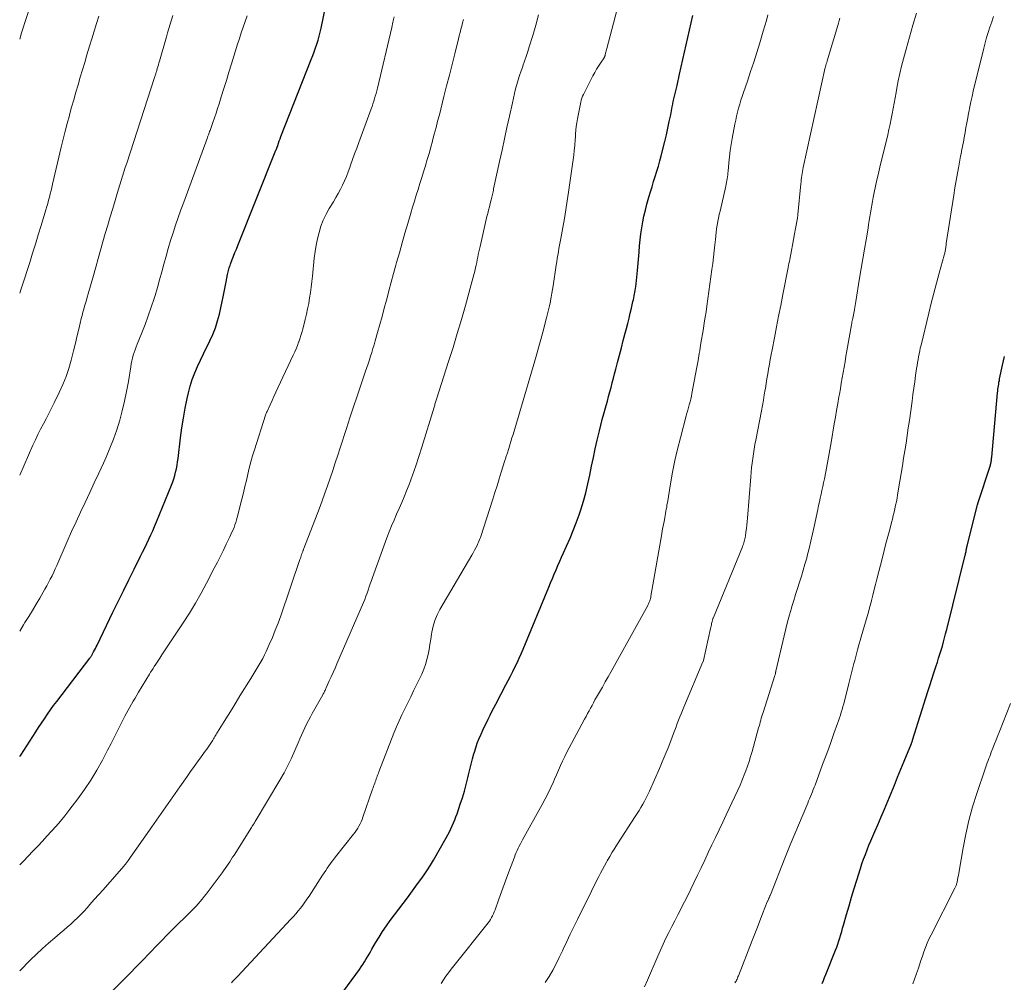
# Model space of a CAD drawing. Units: feet. Extents: x 1900000 to 1905032, y 504997 to 510007.
# Drawn here: x 1900000 to 1900156, y 506594 to 506746 of the extents above; entities that cross this region are included whole.
import ezdxf

# ---------------------------------------------------------------- set-up
doc = ezdxf.new("R2010")
doc.units = ezdxf.units.FT
doc.header["$LTSCALE"] = 100
doc.header["$MEASUREMENT"] = 0
doc.layers.add('CONTOUR INDEX', color=32, linetype='Continuous', lineweight=25)
doc.layers.add('CONTOUR INTERMEDIATE', color=40, linetype='Continuous', lineweight=15)

msp = doc.modelspace()

# ---------------------------------------------------------------- linework, layer by layer
at = {"layer": 'CONTOUR INDEX', "flags": 128}
for points, elevation in [([(1900000, 506629.55), (1900000.16, 506629.79), (1900002.07, 506632.74), (1900002.53, 506633.45), (1900002.99, 506634.15), (1900003.45, 506634.85), (1900003.91, 506635.55), (1900004.37, 506636.25), (1900004.85, 506636.94), (1900005.34, 506637.62), (1900005.85, 506638.29), (1900011.09, 506645.13), (1900011.15, 506645.2), (1900011.2, 506645.27), (1900011.25, 506645.34), (1900011.3, 506645.42), (1900011.35, 506645.49), (1900011.4, 506645.57), (1900011.44, 506645.64), (1900011.48, 506645.72), (1900011.69, 506646.1), (1900011.83, 506646.37), (1900011.97, 506646.64), (1900012.1, 506646.92), (1900012.24, 506647.19), (1900014.74, 506652.38), (1900015.57, 506654.08), (1900016.4, 506655.78), (1900017.24, 506657.47), (1900018.08, 506659.16), (1900019.1, 506661.21), (1900019.43, 506661.88), (1900019.76, 506662.55), (1900020.09, 506663.22), (1900020.41, 506663.9), (1900020.73, 506664.58), (1900021.04, 506665.26), (1900021.33, 506665.94), (1900021.62, 506666.64), (1900023.98, 506672.46), (1900024.18, 506672.96), (1900024.35, 506673.48), (1900024.51, 506674), (1900024.65, 506674.52), (1900024.76, 506675.05), (1900024.87, 506675.59), (1900024.96, 506676.12), (1900025.03, 506676.66), (1900025.42, 506679.96), (1900025.63, 506681.51), (1900025.87, 506683.06), (1900026.15, 506684.6), (1900026.47, 506686.14), (1900026.67, 506687.03), (1900026.94, 506688.1), (1900027.26, 506689.16), (1900027.66, 506690.19), (1900028.1, 506691.21), (1900028.57, 506692.21), (1900029.06, 506693.21), (1900029.55, 506694.21), (1900030.04, 506695.21), (1900030.06, 506695.25), (1900030.53, 506696.27), (1900030.95, 506697.32), (1900031.28, 506698.4), (1900031.57, 506699.49), (1900032, 506701.46), (1900032.17, 506702.24), (1900032.33, 506703.03), (1900032.48, 506703.81), (1900032.63, 506704.59), (1900032.84, 506705.74), (1900032.89, 506705.95), (1900032.93, 506706.16), (1900032.99, 506706.37), (1900033.05, 506706.58), (1900033.11, 506706.78), (1900033.18, 506706.98), (1900033.25, 506707.19), (1900033.33, 506707.39), (1900033.6, 506708.1), (1900033.81, 506708.66), (1900034.03, 506709.21), (1900034.25, 506709.77), (1900034.47, 506710.32), (1900040.51, 506725.37), (1900040.54, 506725.45), (1900040.78, 506726.15), (1900040.9, 506726.51), (1900041.03, 506726.86), (1900041.16, 506727.21), (1900041.29, 506727.55), (1900046.09, 506739.74), (1900046.33, 506740.34), (1900046.55, 506740.94), (1900046.76, 506741.55), (1900046.97, 506742.17), (1900047.16, 506742.78), (1900047.34, 506743.4), (1900047.49, 506744.03), (1900047.64, 506744.66), (1900048.35, 506747.98)], 1100), ([(1900049.89, 506590.76), (1900053.69, 506595.94), (1900053.96, 506596.32), (1900054.23, 506596.71), (1900054.48, 506597.1), (1900054.73, 506597.51), (1900054.97, 506597.91), (1900055.21, 506598.32), (1900055.44, 506598.73), (1900055.68, 506599.13), (1900056.26, 506600.14), (1900056.8, 506601.04), (1900057.36, 506601.92), (1900057.96, 506602.79), (1900058.57, 506603.64), (1900061.29, 506607.26), (1900061.83, 506607.98), (1900062.36, 506608.71), (1900062.89, 506609.43), (1900063.42, 506610.16), (1900063.94, 506610.9), (1900064.44, 506611.65), (1900064.92, 506612.41), (1900065.38, 506613.18), (1900067.41, 506616.73), (1900067.66, 506617.19), (1900067.91, 506617.65), (1900068.14, 506618.12), (1900068.36, 506618.6), (1900068.57, 506619.08), (1900068.77, 506619.56), (1900068.96, 506620.05), (1900069.13, 506620.54), (1900069.64, 506622.02), (1900069.99, 506623.05), (1900070.31, 506624.1), (1900070.59, 506625.15), (1900070.85, 506626.22), (1900070.96, 506626.67), (1900071.16, 506627.51), (1900071.36, 506628.34), (1900071.58, 506629.18), (1900071.8, 506630.01), (1900071.87, 506630.28), (1900072.08, 506630.97), (1900072.31, 506631.66), (1900072.58, 506632.33), (1900072.86, 506633), (1900072.92, 506633.12), (1900073.2, 506633.72), (1900073.48, 506634.31), (1900073.77, 506634.91), (1900074.06, 506635.5), (1900074.35, 506636.09), (1900074.65, 506636.67), (1900074.95, 506637.26), (1900075.25, 506637.84), (1900076.84, 506640.89), (1900077.2, 506641.59), (1900077.56, 506642.29), (1900077.92, 506642.99), (1900078.28, 506643.69), (1900078.63, 506644.39), (1900078.96, 506645.1), (1900079.28, 506645.82), (1900079.59, 506646.55), (1900083.63, 506656.31), (1900083.92, 506657), (1900084.2, 506657.68), (1900084.49, 506658.37), (1900084.78, 506659.05), (1900085.07, 506659.74), (1900085.36, 506660.42), (1900085.66, 506661.1), (1900085.97, 506661.78), (1900086.45, 506662.84), (1900086.98, 506664.06), (1900087.49, 506665.28), (1900087.96, 506666.52), (1900088.41, 506667.77), (1900088.67, 506668.54), (1900089.1, 506669.9), (1900089.49, 506671.26), (1900089.82, 506672.64), (1900090.11, 506674.03), (1900090.38, 506675.43), (1900090.67, 506676.82), (1900090.97, 506678.21), (1900091.29, 506679.59), (1900091.63, 506681.03), (1900091.85, 506681.94), (1900092.08, 506682.85), (1900092.32, 506683.75), (1900092.57, 506684.65), (1900092.68, 506685.02), (1900092.88, 506685.74), (1900093.08, 506686.46), (1900093.27, 506687.18), (1900093.46, 506687.9), (1900093.65, 506688.62), (1900093.84, 506689.34), (1900094.02, 506690.06), (1900094.21, 506690.78), (1900094.49, 506691.83), (1900094.79, 506693), (1900095.1, 506694.16), (1900095.4, 506695.32), (1900095.71, 506696.49), (1900095.9, 506697.21), (1900096.11, 506698.02), (1900096.31, 506698.82), (1900096.5, 506699.63), (1900096.69, 506700.43), (1900096.92, 506701.46), (1900096.99, 506701.76), (1900097.05, 506702.05), (1900097.11, 506702.35), (1900097.17, 506702.64), (1900097.22, 506702.94), (1900097.27, 506703.23), (1900097.32, 506703.53), (1900097.36, 506703.83), (1900097.42, 506704.27), (1900097.48, 506704.8), (1900097.54, 506705.32), (1900097.6, 506705.84), (1900097.65, 506706.36), (1900097.89, 506709.29), (1900097.98, 506710.25), (1900098.09, 506711.2), (1900098.2, 506712.15), (1900098.33, 506713.1), (1900098.49, 506714.05), (1900098.67, 506714.99), (1900098.89, 506715.92), (1900099.14, 506716.85), (1900099.46, 506717.98), (1900099.7, 506718.8), (1900099.94, 506719.61), (1900100.19, 506720.43), (1900100.45, 506721.24), (1900100.71, 506722.06), (1900100.95, 506722.87), (1900101.18, 506723.7), (1900101.4, 506724.52), (1900101.95, 506726.75), (1900102.21, 506727.8), (1900102.45, 506728.85), (1900102.67, 506729.91), (1900102.89, 506730.97), (1900103.13, 506732.23), (1900103.22, 506732.66), (1900103.31, 506733.09), (1900103.4, 506733.51), (1900103.5, 506733.93), (1900103.6, 506734.36), (1900103.7, 506734.78), (1900103.8, 506735.2), (1900103.9, 506735.63), (1900104.31, 506737.4), (1900104.57, 506738.56), (1900104.83, 506739.72), (1900105.09, 506740.88), (1900105.34, 506742.05), (1900105.59, 506743.21), (1900105.85, 506744.37), (1900106.12, 506745.53), (1900106.4, 506746.69)], 1120), ([(1900126.81, 506593.7), (1900127.03, 506594.16), (1900127.23, 506594.63), (1900127.42, 506595.1), (1900128.95, 506598.97), (1900129.13, 506599.46), (1900129.31, 506599.94), (1900129.47, 506600.43), (1900129.63, 506600.93), (1900129.78, 506601.42), (1900129.92, 506601.92), (1900130.07, 506602.42), (1900130.21, 506602.91), (1900130.7, 506604.63), (1900131.09, 506605.99), (1900131.49, 506607.35), (1900131.9, 506608.7), (1900132.31, 506610.05), (1900132.89, 506611.89), (1900133.13, 506612.63), (1900133.39, 506613.37), (1900133.66, 506614.1), (1900133.94, 506614.83), (1900134.23, 506615.55), (1900134.53, 506616.27), (1900134.83, 506616.99), (1900135.14, 506617.71), (1900135.61, 506618.77), (1900136.15, 506620.02), (1900136.69, 506621.26), (1900137.21, 506622.52), (1900137.73, 506623.77), (1900138.25, 506625.05), (1900138.76, 506626.31), (1900139.28, 506627.57), (1900139.79, 506628.84), (1900140.93, 506631.63), (1900140.96, 506631.7), (1900140.99, 506631.77), (1900141.01, 506631.83), (1900141.04, 506631.9), (1900141.06, 506631.97), (1900141.09, 506632.04), (1900141.11, 506632.11), (1900141.13, 506632.18), (1900143.56, 506639.84), (1900143.87, 506640.82), (1900144.18, 506641.81), (1900144.5, 506642.79), (1900144.82, 506643.77), (1900145.04, 506644.46), (1900145.24, 506645.1), (1900145.44, 506645.74), (1900145.64, 506646.39), (1900145.83, 506647.03), (1900146.01, 506647.68), (1900146.19, 506648.32), (1900146.35, 506648.97), (1900146.52, 506649.62), (1900149.43, 506661.37), (1900149.47, 506661.52), (1900149.5, 506661.68), (1900149.54, 506661.83), (1900149.57, 506661.99), (1900149.6, 506662.13), (1900149.61, 506662.22), (1900149.63, 506662.3), (1900149.65, 506662.39), (1900149.67, 506662.48), (1900149.68, 506662.56), (1900149.7, 506662.65), (1900149.72, 506662.74), (1900149.74, 506662.82), (1900151.28, 506668.96), (1900151.3, 506669.04), (1900151.32, 506669.11), (1900151.34, 506669.18), (1900151.36, 506669.26), (1900151.38, 506669.33), (1900151.4, 506669.4), (1900151.43, 506669.47), (1900151.45, 506669.55), (1900153.42, 506675.64), (1900153.44, 506675.69), (1900153.46, 506675.75), (1900153.48, 506675.81), (1900153.49, 506675.87), (1900153.5, 506675.92), (1900153.52, 506675.98), (1900153.53, 506676.04), (1900153.54, 506676.1), (1900153.56, 506676.27), (1900153.58, 506676.42), (1900153.6, 506676.56), (1900153.61, 506676.71), (1900153.63, 506676.86), (1900154.55, 506687.05), (1900154.58, 506687.33), (1900154.61, 506687.61), (1900154.65, 506687.88), (1900154.69, 506688.16), (1900154.74, 506688.43), (1900154.78, 506688.71), (1900154.84, 506688.98), (1900154.89, 506689.26), (1900155.36, 506691.42), (1900155.66, 506692.78)], 1140)]:
    msp.add_lwpolyline(points, dxfattribs=dict(at, elevation=elevation))
at = {"layer": 'CONTOUR INTERMEDIATE', "flags": 128}
for points, elevation in [([(1900000, 506742.94), (1900000.31, 506743.93), (1900002.64, 506751.26)], 1084), ([(1900000, 506674.02), (1900002.09, 506678.78), (1900002.48, 506679.63), (1900002.88, 506680.47), (1900003.3, 506681.3), (1900003.74, 506682.13), (1900004.18, 506682.95), (1900004.61, 506683.78), (1900005.04, 506684.61), (1900005.45, 506685.45), (1900006.26, 506687.1), (1900006.83, 506688.35), (1900007.34, 506689.61), (1900007.77, 506690.91), (1900008.15, 506692.22), (1900008.21, 506692.44), (1900008.51, 506693.66), (1900008.81, 506694.88), (1900009.11, 506696.1), (1900009.4, 506697.33), (1900009.74, 506698.8), (1900009.86, 506699.29), (1900009.99, 506699.77), (1900010.12, 506700.26), (1900010.26, 506700.74), (1900010.41, 506701.22), (1900010.55, 506701.7), (1900010.69, 506702.18), (1900010.83, 506702.67), (1900011.65, 506705.61), (1900012.02, 506706.93), (1900012.39, 506708.25), (1900012.77, 506709.57), (1900013.14, 506710.89), (1900013.52, 506712.21), (1900013.91, 506713.53), (1900014.3, 506714.84), (1900014.7, 506716.16), (1900015.21, 506717.83), (1900015.42, 506718.52), (1900015.63, 506719.21), (1900015.84, 506719.9), (1900016.05, 506720.58), (1900016.26, 506721.27), (1900016.48, 506721.95), (1900016.69, 506722.64), (1900016.92, 506723.32), (1900021.33, 506736.89), (1900021.38, 506737.02), (1900021.42, 506737.15), (1900021.46, 506737.29), (1900021.5, 506737.42), (1900021.54, 506737.55), (1900021.58, 506737.68), (1900021.62, 506737.81), (1900021.66, 506737.95), (1900021.75, 506738.28), (1900021.84, 506738.58), (1900021.92, 506738.87), (1900022.01, 506739.17), (1900022.09, 506739.47), (1900023.18, 506743.28), (1900023.38, 506743.96), (1900023.58, 506744.64), (1900023.79, 506745.32), (1900024, 506745.99), (1900024.22, 506746.67)], 1092), ([(1900000, 506649.38), (1900000.62, 506650.38), (1900000.83, 506650.73), (1900001.42, 506651.69), (1900002, 506652.66), (1900002.58, 506653.63), (1900003.16, 506654.6), (1900003.7, 506655.52), (1900004, 506656.03), (1900004.29, 506656.55), (1900004.57, 506657.08), (1900004.84, 506657.61), (1900005.11, 506658.15), (1900005.37, 506658.68), (1900005.62, 506659.23), (1900005.86, 506659.77), (1900007.52, 506663.56), (1900008.21, 506665.11), (1900008.91, 506666.66), (1900009.62, 506668.21), (1900010.34, 506669.74), (1900011.07, 506671.28), (1900011.79, 506672.82), (1900012.51, 506674.36), (1900013.22, 506675.91), (1900013.66, 506676.86), (1900014.27, 506678.29), (1900014.85, 506679.74), (1900015.36, 506681.22), (1900015.82, 506682.71), (1900016.22, 506684.22), (1900016.59, 506685.74), (1900016.9, 506687.27), (1900017.18, 506688.81), (1900017.56, 506691.18), (1900017.64, 506691.64), (1900017.73, 506692.09), (1900017.84, 506692.53), (1900017.96, 506692.98), (1900018.09, 506693.42), (1900018.24, 506693.86), (1900018.39, 506694.29), (1900018.56, 506694.72), (1900019.3, 506696.52), (1900019.83, 506697.86), (1900020.33, 506699.2), (1900020.8, 506700.56), (1900021.23, 506701.93), (1900021.39, 506702.44), (1900021.76, 506703.67), (1900022.12, 506704.91), (1900022.46, 506706.15), (1900022.79, 506707.39), (1900023.13, 506708.64), (1900023.48, 506709.87), (1900023.85, 506711.11), (1900024.24, 506712.33), (1900024.64, 506713.55), (1900025.06, 506714.77), (1900025.48, 506715.98), (1900025.92, 506717.19), (1900029.62, 506727.26), (1900029.68, 506727.44), (1900029.75, 506727.62), (1900029.82, 506727.8), (1900029.88, 506727.97), (1900029.95, 506728.15), (1900030.02, 506728.33), (1900030.08, 506728.5), (1900030.15, 506728.68), (1900030.54, 506729.78), (1900030.79, 506730.51), (1900031.04, 506731.24), (1900031.28, 506731.97), (1900031.52, 506732.7), (1900031.87, 506733.83), (1900032.27, 506735.13), (1900032.67, 506736.42), (1900033.07, 506737.72), (1900033.47, 506739.02), (1900034.43, 506742.14), (1900034.72, 506743.04), (1900035.01, 506743.94), (1900035.32, 506744.84), (1900035.63, 506745.73), (1900035.95, 506746.63)], 1096), ([(1900000, 506702.8), (1900000, 506702.81), (1900000.22, 506703.46), (1900000.44, 506704.11), (1900000.65, 506704.75), (1900000.86, 506705.4), (1900001.07, 506706.05), (1900001.58, 506707.66), (1900002.04, 506709.11), (1900002.49, 506710.56), (1900002.94, 506712.02), (1900003.38, 506713.47), (1900004.14, 506715.98), (1900004.29, 506716.48), (1900004.43, 506716.98), (1900004.57, 506717.49), (1900004.7, 506717.99), (1900004.83, 506718.5), (1900004.96, 506719), (1900005.08, 506719.51), (1900005.2, 506720.02), (1900006.58, 506725.88), (1900006.88, 506727.13), (1900007.19, 506728.39), (1900007.52, 506729.63), (1900007.85, 506730.88), (1900007.88, 506730.99), (1900008.21, 506732.18), (1900008.55, 506733.36), (1900008.89, 506734.54), (1900009.23, 506735.73), (1900009.58, 506736.91), (1900009.93, 506738.09), (1900010.28, 506739.27), (1900010.63, 506740.45), (1900011.03, 506741.81), (1900011.39, 506743.01), (1900011.76, 506744.2), (1900012.13, 506745.4), (1900012.51, 506746.59)], 1088), ([(1900000, 506612.43), (1900000.61, 506613.05), (1900001.36, 506613.83), (1900002.1, 506614.61), (1900002.85, 506615.4), (1900003.59, 506616.18), (1900004.31, 506616.96), (1900005.04, 506617.75), (1900005.75, 506618.54), (1900006.45, 506619.35), (1900007.12, 506620.18), (1900007.78, 506621.02), (1900009.18, 506622.86), (1900010.24, 506624.34), (1900011.26, 506625.86), (1900012.2, 506627.42), (1900013.09, 506629.02), (1900013.89, 506630.57), (1900014.44, 506631.62), (1900014.98, 506632.67), (1900015.51, 506633.73), (1900016.04, 506634.79), (1900016.61, 506635.93), (1900016.86, 506636.42), (1900017.12, 506636.91), (1900017.39, 506637.39), (1900017.66, 506637.86), (1900017.95, 506638.33), (1900018.23, 506638.8), (1900018.52, 506639.27), (1900018.8, 506639.74), (1900020.51, 506642.57), (1900020.7, 506642.88), (1900020.89, 506643.19), (1900021.09, 506643.5), (1900021.28, 506643.81), (1900021.51, 506644.17), (1900021.82, 506644.66), (1900022.14, 506645.14), (1900022.45, 506645.62), (1900022.77, 506646.1), (1900025.85, 506650.71), (1900026.84, 506652.24), (1900027.79, 506653.79), (1900028.69, 506655.38), (1900029.55, 506656.98), (1900030.76, 506659.32), (1900031.24, 506660.26), (1900031.72, 506661.21), (1900032.19, 506662.16), (1900032.65, 506663.11), (1900033.2, 506664.27), (1900033.38, 506664.64), (1900033.55, 506665.02), (1900033.72, 506665.4), (1900033.88, 506665.78), (1900034.03, 506666.17), (1900034.16, 506666.56), (1900034.28, 506666.95), (1900034.39, 506667.35), (1900035.13, 506670.26), (1900035.38, 506671.24), (1900035.61, 506672.22), (1900035.84, 506673.2), (1900036.05, 506674.18), (1900036.28, 506675.16), (1900036.53, 506676.13), (1900036.8, 506677.1), (1900037.1, 506678.06), (1900038.86, 506683.5), (1900038.91, 506683.65), (1900038.97, 506683.8), (1900039.03, 506683.95), (1900039.09, 506684.1), (1900039.57, 506685.15), (1900039.88, 506685.82), (1900040.19, 506686.49), (1900040.5, 506687.16), (1900040.81, 506687.83), (1900043.25, 506693.01), (1900043.47, 506693.51), (1900043.69, 506694.01), (1900043.9, 506694.53), (1900044.09, 506695.04), (1900044.11, 506695.08), (1900044.28, 506695.58), (1900044.45, 506696.08), (1900044.59, 506696.59), (1900044.73, 506697.1), (1900045.12, 506698.64), (1900045.32, 506699.48), (1900045.51, 506700.33), (1900045.68, 506701.18), (1900045.83, 506702.04), (1900045.96, 506702.9), (1900046.08, 506703.76), (1900046.19, 506704.62), (1900046.28, 506705.48), (1900046.55, 506708.33), (1900046.68, 506709.36), (1900046.84, 506710.38), (1900047.05, 506711.4), (1900047.31, 506712.4), (1900047.62, 506713.39), (1900047.99, 506714.35), (1900048.44, 506715.28), (1900048.94, 506716.19), (1900049.58, 506717.24), (1900049.96, 506717.89), (1900050.33, 506718.55), (1900050.68, 506719.21), (1900051.02, 506719.88), (1900051.34, 506720.56), (1900051.64, 506721.25), (1900051.91, 506721.95), (1900052.18, 506722.65), (1900052.31, 506723.03), (1900052.62, 506723.92), (1900052.94, 506724.82), (1900053.27, 506725.71), (1900053.6, 506726.61), (1900055.55, 506731.91), (1900055.69, 506732.31), (1900055.83, 506732.71), (1900055.96, 506733.12), (1900056.09, 506733.52), (1900056.21, 506733.93), (1900056.33, 506734.34), (1900056.43, 506734.76), (1900056.54, 506735.17), (1900058.81, 506744.8), (1900059, 506745.64), (1900059.19, 506746.48)], 1104), ([(1900012.74, 506590.55), (1900019.66, 506597.62), (1900020.25, 506598.22), (1900020.83, 506598.82), (1900021.41, 506599.42), (1900021.99, 506600.02), (1900022.57, 506600.62), (1900023.15, 506601.21), (1900023.74, 506601.8), (1900024.33, 506602.39), (1900026.83, 506604.85), (1900027.18, 506605.2), (1900027.53, 506605.56), (1900027.87, 506605.93), (1900028.21, 506606.3), (1900028.54, 506606.67), (1900028.86, 506607.05), (1900029.17, 506607.44), (1900029.47, 506607.84), (1900031.98, 506611.18), (1900032.23, 506611.52), (1900032.48, 506611.87), (1900032.72, 506612.22), (1900032.96, 506612.57), (1900033.2, 506612.92), (1900033.43, 506613.28), (1900033.66, 506613.64), (1900033.89, 506614), (1900036.62, 506618.33), (1900036.69, 506618.46), (1900036.77, 506618.58), (1900036.85, 506618.7), (1900036.93, 506618.82), (1900037.01, 506618.95), (1900037.09, 506619.07), (1900037.17, 506619.19), (1900037.24, 506619.32), (1900041.13, 506625.83), (1900041.78, 506626.98), (1900042.4, 506628.13), (1900042.97, 506629.32), (1900043.5, 506630.52), (1900044.02, 506631.76), (1900044.28, 506632.35), (1900044.53, 506632.94), (1900044.8, 506633.52), (1900045.07, 506634.1), (1900045.35, 506634.68), (1900045.64, 506635.25), (1900045.94, 506635.82), (1900046.25, 506636.38), (1900047.9, 506639.32), (1900047.98, 506639.46), (1900048.05, 506639.6), (1900048.12, 506639.74), (1900048.19, 506639.88), (1900048.26, 506640.02), (1900048.33, 506640.17), (1900048.39, 506640.31), (1900048.46, 506640.45), (1900048.94, 506641.51), (1900049.24, 506642.18), (1900049.54, 506642.86), (1900049.84, 506643.53), (1900050.14, 506644.21), (1900054.34, 506653.92), (1900054.54, 506654.4), (1900054.73, 506654.89), (1900054.91, 506655.38), (1900055.08, 506655.88), (1900055.25, 506656.38), (1900055.41, 506656.88), (1900055.59, 506657.37), (1900055.76, 506657.87), (1900058.05, 506664.15), (1900058.4, 506665.09), (1900058.77, 506666.02), (1900059.17, 506666.94), (1900059.58, 506667.86), (1900059.99, 506668.77), (1900060.39, 506669.69), (1900060.77, 506670.62), (1900061.15, 506671.55), (1900061.54, 506672.58), (1900062.09, 506674.03), (1900062.62, 506675.49), (1900063.11, 506676.97), (1900063.57, 506678.45), (1900065.49, 506684.78), (1900065.54, 506684.93), (1900065.59, 506685.09), (1900065.63, 506685.25), (1900065.68, 506685.41), (1900065.73, 506685.56), (1900065.78, 506685.72), (1900065.83, 506685.88), (1900065.88, 506686.03), (1900067.8, 506692.02), (1900068.49, 506694.22), (1900069.17, 506696.43), (1900069.82, 506698.65), (1900070.46, 506700.87), (1900071.38, 506704.16), (1900071.54, 506704.74), (1900071.69, 506705.32), (1900071.83, 506705.9), (1900071.97, 506706.49), (1900072.05, 506706.83), (1900072.14, 506707.24), (1900072.23, 506707.66), (1900072.32, 506708.07), (1900072.41, 506708.49), (1900072.49, 506708.91), (1900072.58, 506709.32), (1900072.67, 506709.74), (1900072.77, 506710.15), (1900073.86, 506714.89), (1900073.98, 506715.41), (1900074.1, 506715.92), (1900074.23, 506716.44), (1900074.36, 506716.95), (1900074.51, 506717.55), (1900074.57, 506717.76), (1900074.62, 506717.97), (1900074.67, 506718.19), (1900074.72, 506718.4), (1900074.77, 506718.62), (1900074.82, 506718.83), (1900074.87, 506719.05), (1900074.91, 506719.26), (1900075.85, 506723.62), (1900076.24, 506725.41), (1900076.62, 506727.2), (1900077.01, 506728.99), (1900077.4, 506730.78), (1900077.87, 506732.9), (1900078.03, 506733.63), (1900078.21, 506734.35), (1900078.39, 506735.07), (1900078.59, 506735.79), (1900078.8, 506736.51), (1900079.02, 506737.22), (1900079.26, 506737.93), (1900079.5, 506738.64), (1900079.54, 506738.72), (1900079.8, 506739.47), (1900080.06, 506740.22), (1900080.3, 506740.97), (1900080.54, 506741.73), (1900081.08, 506743.49), (1900081.56, 506745.14), (1900082.02, 506746.79)], 1112), ([(1900033.46, 506593.81), (1900033.69, 506594.06), (1900033.93, 506594.31), (1900034.16, 506594.56), (1900034.4, 506594.81), (1900042.87, 506603.87), (1900043.26, 506604.3), (1900043.64, 506604.73), (1900044.02, 506605.17), (1900044.38, 506605.62), (1900044.74, 506606.08), (1900045.08, 506606.55), (1900045.41, 506607.02), (1900045.73, 506607.5), (1900047.88, 506610.82), (1900048.12, 506611.19), (1900048.37, 506611.56), (1900048.62, 506611.93), (1900048.87, 506612.29), (1900049.13, 506612.65), (1900049.39, 506613.01), (1900049.66, 506613.37), (1900049.93, 506613.72), (1900052.77, 506617.32), (1900053, 506617.63), (1900053.22, 506617.94), (1900053.43, 506618.26), (1900053.62, 506618.59), (1900053.8, 506618.93), (1900053.97, 506619.27), (1900054.12, 506619.62), (1900054.25, 506619.98), (1900055.78, 506624.41), (1900055.86, 506624.64), (1900055.94, 506624.87), (1900056.03, 506625.11), (1900056.11, 506625.34), (1900056.19, 506625.58), (1900056.27, 506625.8), (1900056.35, 506626.03), (1900056.43, 506626.26), (1900056.52, 506626.49), (1900056.6, 506626.72), (1900056.69, 506626.94), (1900056.78, 506627.17), (1900059.15, 506633.26), (1900059.55, 506634.24), (1900059.96, 506635.21), (1900060.4, 506636.17), (1900060.86, 506637.12), (1900061.33, 506638.06), (1900061.8, 506639.01), (1900062.26, 506639.96), (1900062.73, 506640.9), (1900063.55, 506642.6), (1900063.87, 506643.35), (1900064.15, 506644.11), (1900064.37, 506644.89), (1900064.55, 506645.69), (1900064.7, 506646.49), (1900064.83, 506647.3), (1900064.96, 506648.11), (1900065.09, 506648.92), (1900065.14, 506649.22), (1900065.33, 506650.17), (1900065.6, 506651.09), (1900065.98, 506651.97), (1900066.42, 506652.83), (1900071.47, 506661.4), (1900071.69, 506661.78), (1900071.89, 506662.16), (1900072.09, 506662.54), (1900072.28, 506662.92), (1900072.43, 506663.23), (1900072.54, 506663.47), (1900072.64, 506663.71), (1900072.73, 506663.95), (1900072.82, 506664.2), (1900074.78, 506670.24), (1900075.12, 506671.3), (1900075.46, 506672.36), (1900075.79, 506673.43), (1900076.12, 506674.49), (1900076.7, 506676.36), (1900076.74, 506676.49), (1900076.78, 506676.62), (1900076.82, 506676.75), (1900076.86, 506676.89), (1900076.9, 506677.02), (1900076.95, 506677.15), (1900076.99, 506677.28), (1900077.03, 506677.41), (1900077.29, 506678.26), (1900077.46, 506678.81), (1900077.63, 506679.37), (1900077.8, 506679.93), (1900077.97, 506680.48), (1900081.4, 506692.09), (1900081.73, 506693.22), (1900082.06, 506694.35), (1900082.37, 506695.49), (1900082.68, 506696.62), (1900083.28, 506698.89), (1900083.44, 506699.53), (1900083.6, 506700.18), (1900083.74, 506700.82), (1900083.88, 506701.47), (1900083.9, 506701.6), (1900084.02, 506702.18), (1900084.12, 506702.77), (1900084.22, 506703.35), (1900084.31, 506703.94), (1900084.8, 506707.23), (1900084.88, 506707.76), (1900084.97, 506708.28), (1900085.05, 506708.81), (1900085.14, 506709.34), (1900085.24, 506709.87), (1900085.33, 506710.39), (1900085.43, 506710.92), (1900085.52, 506711.45), (1900085.84, 506713.18), (1900086.09, 506714.57), (1900086.32, 506715.97), (1900086.54, 506717.37), (1900086.75, 506718.77), (1900087.28, 506722.45), (1900087.38, 506723.17), (1900087.47, 506723.89), (1900087.56, 506724.61), (1900087.64, 506725.33), (1900087.72, 506726.11), (1900087.75, 506726.44), (1900087.78, 506726.77), (1900087.8, 506727.1), (1900087.83, 506727.43), (1900087.86, 506727.96), (1900087.9, 506728.55), (1900087.97, 506729.14), (1900088.05, 506729.73), (1900088.16, 506730.32), (1900088.69, 506733), (1900088.77, 506733.31), (1900088.86, 506733.62), (1900088.98, 506733.91), (1900089.11, 506734.2), (1900090.6, 506737.16), (1900090.88, 506737.67), (1900091.16, 506738.18), (1900091.46, 506738.67), (1900091.78, 506739.15), (1900092.36, 506740.01), (1900092.39, 506740.06), (1900092.42, 506740.11), (1900092.45, 506740.17), (1900092.47, 506740.22), (1900092.5, 506740.28), (1900092.52, 506740.33), (1900092.53, 506740.39), (1900092.55, 506740.44), (1900092.61, 506740.7), (1900092.66, 506740.88), (1900092.7, 506741.07), (1900092.75, 506741.25), (1900092.8, 506741.44), (1900094.37, 506747.46)], 1116), ([(1900066.59, 506593.68), (1900066.97, 506594.26), (1900067.37, 506594.84), (1900067.78, 506595.4), (1900068.2, 506595.96), (1900068.63, 506596.51), (1900073.83, 506603), (1900074.03, 506603.27), (1900074.23, 506603.55), (1900074.41, 506603.83), (1900074.58, 506604.12), (1900074.73, 506604.42), (1900074.88, 506604.73), (1900075.01, 506605.04), (1900075.13, 506605.36), (1900075.74, 506607.02), (1900076.16, 506608.18), (1900076.58, 506609.33), (1900077.01, 506610.48), (1900077.43, 506611.63), (1900078.2, 506613.69), (1900078.33, 506614.04), (1900078.48, 506614.39), (1900078.63, 506614.73), (1900078.79, 506615.08), (1900078.96, 506615.41), (1900079.13, 506615.75), (1900079.31, 506616.08), (1900079.49, 506616.41), (1900082.58, 506622.01), (1900083.05, 506622.89), (1900083.51, 506623.78), (1900083.94, 506624.68), (1900084.35, 506625.59), (1900084.52, 506625.98), (1900084.84, 506626.7), (1900085.16, 506627.42), (1900085.48, 506628.13), (1900085.81, 506628.84), (1900086.15, 506629.55), (1900086.5, 506630.25), (1900086.86, 506630.95), (1900087.23, 506631.64), (1900089.29, 506635.49), (1900089.52, 506635.92), (1900089.75, 506636.36), (1900089.99, 506636.79), (1900090.22, 506637.22), (1900090.46, 506637.65), (1900090.69, 506638.08), (1900090.93, 506638.51), (1900091.18, 506638.94), (1900091.63, 506639.72), (1900092.1, 506640.54), (1900092.56, 506641.35), (1900093.03, 506642.18), (1900093.48, 506643), (1900099.26, 506653.44), (1900099.35, 506653.62), (1900099.43, 506653.79), (1900099.51, 506653.97), (1900099.58, 506654.15), (1900099.64, 506654.33), (1900099.69, 506654.52), (1900099.74, 506654.71), (1900099.77, 506654.9), (1900101.47, 506664.78), (1900101.56, 506665.26), (1900101.65, 506665.74), (1900101.74, 506666.22), (1900101.84, 506666.7), (1900101.9, 506667), (1900101.96, 506667.33), (1900102.03, 506667.66), (1900102.09, 506668), (1900102.14, 506668.33), (1900102.2, 506668.66), (1900102.26, 506669), (1900102.31, 506669.33), (1900102.37, 506669.67), (1900102.85, 506672.68), (1900103.18, 506674.51), (1900103.55, 506676.33), (1900103.96, 506678.14), (1900104.42, 506679.95), (1900105.35, 506683.39), (1900105.47, 506683.83), (1900105.59, 506684.28), (1900105.71, 506684.72), (1900105.83, 506685.17), (1900105.95, 506685.61), (1900106.06, 506686.06), (1900106.16, 506686.5), (1900106.25, 506686.95), (1900106.63, 506688.91), (1900106.83, 506690), (1900107.03, 506691.09), (1900107.22, 506692.18), (1900107.41, 506693.27), (1900107.48, 506693.69), (1900107.62, 506694.58), (1900107.77, 506695.46), (1900107.92, 506696.34), (1900108.06, 506697.22), (1900108.21, 506698.1), (1900108.34, 506698.99), (1900108.48, 506699.87), (1900108.6, 506700.76), (1900109.4, 506706.54), (1900109.53, 506707.51), (1900109.65, 506708.49), (1900109.76, 506709.47), (1900109.87, 506710.45), (1900109.95, 506711.28), (1900110.01, 506711.85), (1900110.08, 506712.41), (1900110.16, 506712.98), (1900110.25, 506713.54), (1900110.34, 506714.11), (1900110.45, 506714.67), (1900110.57, 506715.23), (1900110.69, 506715.78), (1900111.62, 506719.71), (1900111.68, 506720), (1900111.74, 506720.3), (1900111.79, 506720.59), (1900111.83, 506720.89), (1900111.87, 506721.19), (1900111.9, 506721.48), (1900111.94, 506721.78), (1900111.97, 506722.08), (1900112.09, 506723.4), (1900112.19, 506724.36), (1900112.31, 506725.32), (1900112.46, 506726.27), (1900112.62, 506727.22), (1900113.04, 506729.52), (1900113.17, 506730.15), (1900113.3, 506730.79), (1900113.46, 506731.42), (1900113.62, 506732.04), (1900113.8, 506732.66), (1900113.99, 506733.28), (1900114.19, 506733.9), (1900114.4, 506734.51), (1900115.02, 506736.29), (1900115.53, 506737.8), (1900116.02, 506739.3), (1900116.5, 506740.82), (1900116.97, 506742.34), (1900117.52, 506744.21), (1900117.77, 506745.06), (1900118.02, 506745.91), (1900118.25, 506746.76)], 1124), ([(1900098.77, 506593.17), (1900099.21, 506594.21), (1900100.85, 506598.02), (1900101.27, 506598.97), (1900101.69, 506599.91), (1900102.14, 506600.84), (1900102.59, 506601.77), (1900103.06, 506602.69), (1900103.53, 506603.61), (1900104, 506604.53), (1900104.48, 506605.44), (1900104.56, 506605.61), (1900105.08, 506606.61), (1900105.58, 506607.61), (1900106.08, 506608.62), (1900106.57, 506609.63), (1900107.13, 506610.8), (1900107.7, 506612), (1900108.27, 506613.19), (1900108.84, 506614.39), (1900109.41, 506615.59), (1900109.98, 506616.78), (1900110.55, 506617.98), (1900111.11, 506619.18), (1900111.68, 506620.38), (1900113.04, 506623.24), (1900113.46, 506624.15), (1900113.87, 506625.06), (1900114.25, 506625.99), (1900114.61, 506626.92), (1900114.76, 506627.3), (1900115.03, 506628.05), (1900115.29, 506628.81), (1900115.53, 506629.57), (1900115.75, 506630.34), (1900116.79, 506634.08), (1900116.87, 506634.39), (1900116.96, 506634.7), (1900117.05, 506635.01), (1900117.13, 506635.32), (1900117.22, 506635.62), (1900117.31, 506635.93), (1900117.41, 506636.24), (1900117.5, 506636.54), (1900119.36, 506642.39), (1900119.39, 506642.5), (1900119.44, 506642.71), (1900119.46, 506642.8), (1900119.48, 506642.89), (1900119.5, 506642.98), (1900119.52, 506643.07), (1900120.83, 506648.66), (1900121.1, 506649.75), (1900121.38, 506650.85), (1900121.67, 506651.94), (1900121.98, 506653.03), (1900122.05, 506653.28), (1900122.34, 506654.24), (1900122.63, 506655.2), (1900122.93, 506656.15), (1900123.24, 506657.1), (1900123.55, 506658.05), (1900123.84, 506659.01), (1900124.12, 506659.97), (1900124.39, 506660.93), (1900124.48, 506661.29), (1900124.78, 506662.44), (1900125.06, 506663.59), (1900125.33, 506664.74), (1900125.58, 506665.9), (1900126.15, 506668.61), (1900126.28, 506669.22), (1900126.41, 506669.82), (1900126.54, 506670.42), (1900126.67, 506671.03), (1900126.8, 506671.63), (1900126.93, 506672.23), (1900127.05, 506672.84), (1900127.18, 506673.44), (1900127.4, 506674.55), (1900127.62, 506675.71), (1900127.84, 506676.87), (1900128.05, 506678.03), (1900128.26, 506679.19), (1900128.75, 506682.12), (1900128.94, 506683.19), (1900129.12, 506684.27), (1900129.31, 506685.34), (1900129.49, 506686.41), (1900129.57, 506686.84), (1900129.71, 506687.7), (1900129.86, 506688.55), (1900130.01, 506689.41), (1900130.15, 506690.26), (1900130.3, 506691.12), (1900130.45, 506691.97), (1900130.59, 506692.83), (1900130.74, 506693.68), (1900131.46, 506697.77), (1900131.5, 506697.98), (1900131.54, 506698.19), (1900131.58, 506698.4), (1900131.63, 506698.61), (1900131.66, 506698.76), (1900131.69, 506698.89), (1900131.72, 506699.03), (1900131.75, 506699.16), (1900131.78, 506699.3), (1900131.81, 506699.43), (1900131.83, 506699.57), (1900131.85, 506699.7), (1900131.88, 506699.84), (1900131.93, 506700.21), (1900131.99, 506700.53), (1900132.04, 506700.85), (1900132.09, 506701.17), (1900132.14, 506701.49), (1900132.76, 506705.19), (1900133.02, 506706.7), (1900133.27, 506708.22), (1900133.52, 506709.73), (1900133.78, 506711.25), (1900134.08, 506713.07), (1900134.18, 506713.67), (1900134.28, 506714.28), (1900134.38, 506714.88), (1900134.47, 506715.48), (1900134.57, 506716.09), (1900134.67, 506716.69), (1900134.78, 506717.29), (1900134.9, 506717.89), (1900135.07, 506718.71), (1900135.28, 506719.71), (1900135.49, 506720.72), (1900135.72, 506721.72), (1900135.96, 506722.72), (1900137.19, 506727.83), (1900137.38, 506728.66), (1900137.57, 506729.49), (1900137.74, 506730.33), (1900137.9, 506731.16), (1900138.05, 506732), (1900138.2, 506732.84), (1900138.36, 506733.68), (1900138.51, 506734.52), (1900138.64, 506735.19), (1900138.87, 506736.36), (1900139.12, 506737.53), (1900139.4, 506738.69), (1900139.71, 506739.85), (1900140.12, 506741.34), (1900140.65, 506743.24), (1900141.19, 506745.14), (1900141.74, 506747.03)], 1132), ([(1900113.04, 506593.79), (1900113.14, 506593.94), (1900113.23, 506594.09), (1900113.31, 506594.25), (1900113.38, 506594.41), (1900113.46, 506594.58), (1900113.53, 506594.74), (1900113.59, 506594.91), (1900115.77, 506600.48), (1900116.18, 506601.53), (1900116.59, 506602.58), (1900117, 506603.63), (1900117.42, 506604.69), (1900118.16, 506606.59), (1900118.2, 506606.69), (1900118.25, 506606.79), (1900118.29, 506606.89), (1900118.33, 506606.99), (1900118.35, 506607.02), (1900118.39, 506607.1), (1900118.43, 506607.19), (1900118.46, 506607.28), (1900118.5, 506607.36), (1900118.54, 506607.45), (1900118.58, 506607.54), (1900118.61, 506607.63), (1900118.65, 506607.71), (1900120.93, 506613.52), (1900121.03, 506613.78), (1900121.13, 506614.03), (1900121.24, 506614.29), (1900121.34, 506614.54), (1900121.34, 506614.56), (1900121.45, 506614.82), (1900121.56, 506615.09), (1900121.67, 506615.35), (1900121.78, 506615.61), (1900124.55, 506622.19), (1900124.7, 506622.55), (1900124.85, 506622.9), (1900125, 506623.26), (1900125.14, 506623.62), (1900125.29, 506623.98), (1900125.43, 506624.35), (1900125.57, 506624.71), (1900125.71, 506625.07), (1900126.9, 506628.29), (1900127.36, 506629.51), (1900127.81, 506630.74), (1900128.25, 506631.97), (1900128.7, 506633.2), (1900129.26, 506634.79), (1900129.42, 506635.23), (1900129.57, 506635.67), (1900129.72, 506636.12), (1900129.86, 506636.56), (1900129.99, 506637.01), (1900130.12, 506637.46), (1900130.25, 506637.91), (1900130.36, 506638.36), (1900130.78, 506640.02), (1900131.05, 506641.09), (1900131.32, 506642.15), (1900131.59, 506643.22), (1900131.86, 506644.28), (1900131.98, 506644.73), (1900132.19, 506645.57), (1900132.42, 506646.41), (1900132.65, 506647.24), (1900132.9, 506648.08), (1900132.97, 506648.33), (1900133.18, 506649.03), (1900133.39, 506649.74), (1900133.59, 506650.44), (1900133.8, 506651.15), (1900134, 506651.86), (1900134.2, 506652.57), (1900134.39, 506653.28), (1900134.57, 506653.99), (1900134.64, 506654.25), (1900134.85, 506655.09), (1900135.07, 506655.94), (1900135.28, 506656.78), (1900135.49, 506657.62), (1900136.35, 506661.01), (1900136.64, 506662.12), (1900136.92, 506663.22), (1900137.21, 506664.33), (1900137.51, 506665.43), (1900137.81, 506666.55), (1900137.95, 506667.09), (1900138.08, 506667.64), (1900138.21, 506668.18), (1900138.34, 506668.73), (1900138.45, 506669.28), (1900138.57, 506669.83), (1900138.67, 506670.39), (1900138.76, 506670.94), (1900139.12, 506673.11), (1900139.32, 506674.3), (1900139.51, 506675.5), (1900139.71, 506676.7), (1900139.9, 506677.9), (1900140.09, 506679.09), (1900140.27, 506680.29), (1900140.45, 506681.49), (1900140.62, 506682.69), (1900141.04, 506685.75), (1900141.18, 506686.76), (1900141.33, 506687.77), (1900141.47, 506688.79), (1900141.61, 506689.8), (1900141.77, 506690.9), (1900141.84, 506691.37), (1900141.91, 506691.83), (1900141.99, 506692.29), (1900142.07, 506692.75), (1900142.16, 506693.21), (1900142.25, 506693.67), (1900142.35, 506694.13), (1900142.46, 506694.59), (1900143.67, 506699.61), (1900144.06, 506701.2), (1900144.47, 506702.79), (1900144.89, 506704.37), (1900145.32, 506705.94), (1900146.13, 506708.82), (1900146.17, 506708.96), (1900146.2, 506709.1), (1900146.24, 506709.23), (1900146.27, 506709.37), (1900146.29, 506709.51), (1900146.32, 506709.66), (1900146.34, 506709.8), (1900146.36, 506709.94), (1900146.37, 506709.99), (1900146.39, 506710.16), (1900146.41, 506710.33), (1900146.44, 506710.5), (1900146.46, 506710.67), (1900147.63, 506718.3), (1900147.81, 506719.45), (1900148, 506720.6), (1900148.21, 506721.75), (1900148.42, 506722.89), (1900148.71, 506724.44), (1900148.78, 506724.81), (1900148.85, 506725.18), (1900148.93, 506725.55), (1900149, 506725.92), (1900149.07, 506726.29), (1900149.15, 506726.66), (1900149.21, 506727.03), (1900149.28, 506727.4), (1900149.42, 506728.19), (1900149.56, 506728.95), (1900149.7, 506729.72), (1900149.84, 506730.48), (1900149.98, 506731.24), (1900150.01, 506731.38), (1900150.17, 506732.22), (1900150.34, 506733.05), (1900150.53, 506733.88), (1900150.72, 506734.7), (1900152.37, 506741.49), (1900152.59, 506742.34), (1900152.83, 506743.18), (1900153.08, 506744.01), (1900153.35, 506744.85), (1900153.64, 506745.67), (1900153.94, 506746.5)], 1136), ([(1900000, 506595.72), (1900001.72, 506597.44), (1900002.65, 506598.35), (1900003.59, 506599.23), (1900004.56, 506600.09), (1900005.54, 506600.93), (1900006.4, 506601.65), (1900006.96, 506602.12), (1900007.52, 506602.6), (1900008.06, 506603.09), (1900008.61, 506603.58), (1900009.14, 506604.09), (1900009.66, 506604.61), (1900010.17, 506605.14), (1900010.66, 506605.68), (1900011.09, 506606.16), (1900011.79, 506606.95), (1900012.49, 506607.74), (1900013.18, 506608.53), (1900013.88, 506609.32), (1900016.49, 506612.31), (1900016.58, 506612.41), (1900016.66, 506612.52), (1900016.75, 506612.62), (1900016.83, 506612.72), (1900016.91, 506612.83), (1900016.99, 506612.94), (1900017.07, 506613.04), (1900017.15, 506613.15), (1900020.87, 506618.44), (1900021.99, 506620.03), (1900023.1, 506621.62), (1900024.22, 506623.21), (1900025.33, 506624.8), (1900026.46, 506626.42), (1900027.01, 506627.2), (1900027.56, 506627.97), (1900028.12, 506628.74), (1900028.68, 506629.51), (1900029.34, 506630.42), (1900029.57, 506630.73), (1900029.79, 506631.05), (1900030, 506631.37), (1900030.21, 506631.7), (1900030.4, 506632), (1900030.51, 506632.18), (1900030.62, 506632.36), (1900030.73, 506632.54), (1900030.83, 506632.72), (1900030.93, 506632.9), (1900031.04, 506633.07), (1900031.15, 506633.25), (1900031.25, 506633.43), (1900032.3, 506635.1), (1900032.93, 506636.11), (1900033.56, 506637.13), (1900034.19, 506638.14), (1900034.82, 506639.15), (1900036.54, 506641.89), (1900036.86, 506642.42), (1900037.18, 506642.94), (1900037.5, 506643.47), (1900037.82, 506644), (1900038.12, 506644.53), (1900038.41, 506645.07), (1900038.69, 506645.62), (1900038.95, 506646.18), (1900039.45, 506647.28), (1900039.94, 506648.4), (1900040.4, 506649.53), (1900040.84, 506650.67), (1900041.25, 506651.81), (1900044.29, 506660.71), (1900044.36, 506660.9), (1900044.43, 506661.1), (1900044.49, 506661.29), (1900044.56, 506661.49), (1900044.63, 506661.69), (1900044.66, 506661.78), (1900044.7, 506661.87), (1900044.73, 506661.96), (1900044.77, 506662.06), (1900044.8, 506662.15), (1900044.84, 506662.24), (1900044.87, 506662.33), (1900044.91, 506662.42), (1900047.37, 506668.82), (1900047.82, 506670), (1900048.25, 506671.18), (1900048.67, 506672.37), (1900049.08, 506673.57), (1900049.49, 506674.77), (1900049.88, 506675.97), (1900050.28, 506677.17), (1900050.67, 506678.37), (1900051.65, 506681.41), (1900052.2, 506683.12), (1900052.77, 506684.83), (1900053.34, 506686.54), (1900053.92, 506688.24), (1900054.68, 506690.46), (1900054.88, 506691.05), (1900055.08, 506691.65), (1900055.27, 506692.24), (1900055.47, 506692.84), (1900055.65, 506693.44), (1900055.83, 506694.04), (1900056.01, 506694.64), (1900056.18, 506695.24), (1900056.56, 506696.58), (1900056.92, 506697.86), (1900057.27, 506699.13), (1900057.62, 506700.41), (1900057.97, 506701.68), (1900058.01, 506701.83), (1900058.37, 506703.18), (1900058.73, 506704.53), (1900059.1, 506705.88), (1900059.47, 506707.22), (1900059.58, 506707.64), (1900060.01, 506709.19), (1900060.44, 506710.74), (1900060.89, 506712.29), (1900061.34, 506713.83), (1900061.81, 506715.45), (1900062.09, 506716.39), (1900062.38, 506717.33), (1900062.66, 506718.26), (1900062.96, 506719.19), (1900063.25, 506720.13), (1900063.54, 506721.06), (1900063.83, 506721.99), (1900064.12, 506722.93), (1900064.13, 506722.97), (1900064.42, 506723.93), (1900064.7, 506724.89), (1900064.97, 506725.85), (1900065.23, 506726.82), (1900065.26, 506726.92), (1900065.53, 506727.93), (1900065.8, 506728.95), (1900066.06, 506729.97), (1900066.33, 506730.99), (1900067.06, 506733.85), (1900067.48, 506735.54), (1900067.91, 506737.23), (1900068.33, 506738.92), (1900068.76, 506740.61), (1900069.34, 506742.97), (1900069.47, 506743.48), (1900069.6, 506743.99), (1900069.73, 506744.5), (1900069.86, 506745.01), (1900069.99, 506745.53), (1900070.12, 506746.04)], 1108), ([(1900083.07, 506593.86), (1900083.67, 506594.82), (1900084.24, 506595.82), (1900084.78, 506596.82), (1900085.29, 506597.83), (1900085.79, 506598.86), (1900085.92, 506599.15), (1900086.48, 506600.33), (1900087.03, 506601.5), (1900087.6, 506602.67), (1900088.17, 506603.84), (1900090.38, 506608.3), (1900090.66, 506608.87), (1900090.95, 506609.44), (1900091.24, 506610.02), (1900091.53, 506610.59), (1900091.82, 506611.16), (1900092.12, 506611.72), (1900092.43, 506612.29), (1900092.73, 506612.85), (1900092.87, 506613.09), (1900093.25, 506613.77), (1900093.65, 506614.44), (1900094.06, 506615.1), (1900094.48, 506615.76), (1900097.28, 506620.07), (1900097.59, 506620.55), (1900097.89, 506621.04), (1900098.19, 506621.54), (1900098.48, 506622.03), (1900098.76, 506622.54), (1900099.03, 506623.05), (1900099.28, 506623.56), (1900099.52, 506624.08), (1900101.1, 506627.67), (1900101.57, 506628.75), (1900102.03, 506629.84), (1900102.47, 506630.94), (1900102.9, 506632.04), (1900103.35, 506633.21), (1900103.55, 506633.73), (1900103.74, 506634.25), (1900103.94, 506634.78), (1900104.14, 506635.3), (1900104.34, 506635.82), (1900104.55, 506636.34), (1900104.76, 506636.86), (1900104.97, 506637.38), (1900108, 506644.52), (1900108.01, 506644.54), (1900108.02, 506644.56), (1900108.03, 506644.58), (1900108.03, 506644.6), (1900108.06, 506644.68), (1900108.07, 506644.7), (1900108.07, 506644.73), (1900108.08, 506644.75), (1900108.09, 506644.77), (1900109.18, 506649.8), (1900109.23, 506649.99), (1900109.27, 506650.18), (1900109.32, 506650.38), (1900109.36, 506650.57), (1900109.4, 506650.76), (1900109.43, 506650.86), (1900109.45, 506650.96), (1900109.48, 506651.06), (1900109.51, 506651.16), (1900109.55, 506651.26), (1900109.58, 506651.36), (1900109.62, 506651.46), (1900109.66, 506651.55), (1900114.23, 506662.72), (1900114.3, 506662.92), (1900114.38, 506663.12), (1900114.45, 506663.33), (1900114.51, 506663.53), (1900114.57, 506663.74), (1900114.62, 506663.95), (1900114.66, 506664.16), (1900114.7, 506664.38), (1900114.79, 506665.04), (1900114.87, 506665.59), (1900114.93, 506666.14), (1900114.99, 506666.69), (1900115.03, 506667.24), (1900115.54, 506673.76), (1900115.61, 506674.49), (1900115.68, 506675.22), (1900115.77, 506675.95), (1900115.86, 506676.68), (1900115.97, 506677.41), (1900116.08, 506678.13), (1900116.21, 506678.86), (1900116.34, 506679.58), (1900117.23, 506684.2), (1900117.39, 506685.04), (1900117.54, 506685.89), (1900117.69, 506686.73), (1900117.83, 506687.58), (1900117.86, 506687.75), (1900117.98, 506688.51), (1900118.11, 506689.28), (1900118.24, 506690.04), (1900118.36, 506690.8), (1900118.5, 506691.56), (1900118.63, 506692.32), (1900118.77, 506693.08), (1900118.92, 506693.84), (1900119.29, 506695.74), (1900119.62, 506697.45), (1900119.95, 506699.16), (1900120.29, 506700.87), (1900120.63, 506702.58), (1900121.47, 506706.86), (1900121.53, 506707.18), (1900121.59, 506707.49), (1900121.65, 506707.8), (1900121.71, 506708.11), (1900121.98, 506709.53), (1900122.15, 506710.4), (1900122.31, 506711.28), (1900122.47, 506712.16), (1900122.63, 506713.04), (1900122.93, 506714.67), (1900122.94, 506714.74), (1900122.95, 506714.8), (1900122.96, 506714.87), (1900122.97, 506714.94), (1900122.98, 506715.01), (1900122.99, 506715.08), (1900123, 506715.15), (1900123, 506715.22), (1900123.46, 506720.09), (1900123.49, 506720.41), (1900123.53, 506720.73), (1900123.57, 506721.05), (1900123.61, 506721.37), (1900123.66, 506721.69), (1900123.71, 506722), (1900123.77, 506722.32), (1900123.84, 506722.64), (1900127.33, 506738.47), (1900127.35, 506738.55), (1900127.37, 506738.64), (1900127.39, 506738.72), (1900127.42, 506738.8), (1900127.44, 506738.89), (1900127.47, 506738.97), (1900127.49, 506739.05), (1900127.52, 506739.13), (1900127.55, 506739.23), (1900127.58, 506739.31), (1900127.6, 506739.4), (1900127.63, 506739.49), (1900129.29, 506745.08), (1900129.4, 506745.47), (1900129.52, 506745.86), (1900129.64, 506746.25)], 1128), ([(1900141.17, 506593.67), (1900141.45, 506594.39), (1900141.71, 506595.13), (1900141.95, 506595.86), (1900141.99, 506595.96), (1900142.21, 506596.65), (1900142.43, 506597.34), (1900142.67, 506598.03), (1900142.9, 506598.72), (1900143.15, 506599.4), (1900143.43, 506600.07), (1900143.72, 506600.73), (1900144.04, 506601.38), (1900147.79, 506608.76), (1900147.85, 506608.87), (1900147.9, 506608.99), (1900147.95, 506609.1), (1900148, 506609.21), (1900148.05, 506609.33), (1900148.09, 506609.45), (1900148.12, 506609.57), (1900148.15, 506609.69), (1900148.23, 506610.11), (1900148.3, 506610.44), (1900148.36, 506610.77), (1900148.42, 506611.11), (1900148.48, 506611.44), (1900149.12, 506615.15), (1900149.54, 506617.32), (1900150.03, 506619.48), (1900150.62, 506621.61), (1900151.28, 506623.73), (1900152.58, 506627.6), (1900152.69, 506627.93), (1900152.81, 506628.26), (1900152.93, 506628.6), (1900153.06, 506628.92), (1900153.19, 506629.25), (1900153.32, 506629.58), (1900153.44, 506629.91), (1900153.57, 506630.24), (1900153.83, 506630.9), (1900154.08, 506631.56), (1900154.34, 506632.21), (1900154.59, 506632.87), (1900154.85, 506633.53), (1900156.58, 506637.93)], 1144)]:
    msp.add_lwpolyline(points, dxfattribs=dict(at, elevation=elevation))

doc.saveas('drawing.dxf')
